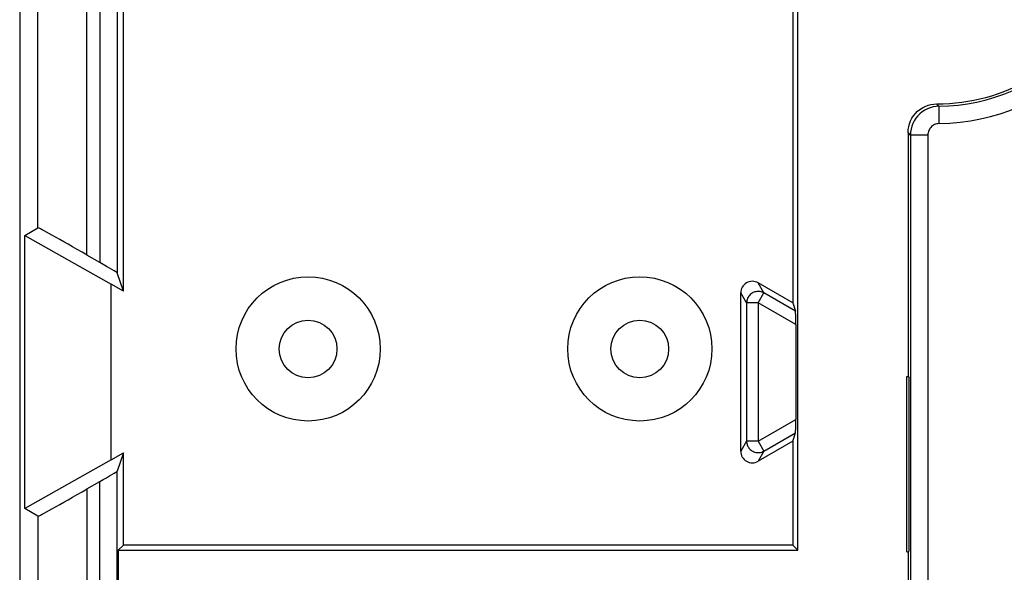
# Model space of a CAD drawing. Units: millimetres. Extents: x 109.7 to 154.5, y 78.6 to 127.6.
# Drawn here: x 109.7 to 126.8, y 91.8 to 101.4 of the extents above; entities that cross this region are included whole.
import ezdxf

# ---------------------------------------------------------------- set-up
doc = ezdxf.new("R2010")
doc.units = ezdxf.units.MM
doc.header["$LTSCALE"] = 16.335
doc.layers.get('0').update_dxf_attribs({"linetype": 'CONTINUOUS'})
for name, color, linetype in [('ASSI', 7, 'CONTINUOUS'), ('DRAFT', 7, 'CONTINUOUS'), ('RACCORDO', 7, 'CONTINUOUS'), ('SMUSSO', 7, 'CONTINUOUS')]:
    doc.layers.add(name, color=color, linetype=linetype)

msp = doc.modelspace()

# ---------------------------------------------------------------- linework, layer by layer
at = {"color": 7, "linetype": 'CONTINUOUS'}
for centre in [(114.737, 95.648), (120.487, 95.648)]:
    msp.add_circle(centre, 0.5, dxfattribs=at)
at = {"layer": 'ASSI', "color": 253, "linetype": 'CONTINUOUS'}
for p, q in [((111.127, 122.222), (111.126, 97.147)), ((110.054, 97.749), (110.054, 121.138)), ((110.904, 97.275), (110.904, 121.138)), ((125.677, 99.556), (125.674, 99.856)), ((125.179, 99.356), (125.179, 86.228)), ((125.479, 99.356), (125.179, 99.356)), ((125.479, 99.356), (125.479, 86.228)), ((122.638, 96.619), (122.537, 96.794)), ((122.339, 96.445), (122.237, 96.621)), ((122.538, 96.445), (122.638, 96.619)), ((123.188, 96.301), (122.638, 96.619)), ((122.339, 96.445), (122.339, 94.05)), ((122.538, 96.445), (122.339, 96.445)), ((123.19, 96.07), (122.538, 96.445)), ((122.538, 96.445), (122.538, 94.05)), ((122.538, 94.05), (123.19, 94.426)), ((122.339, 94.05), (122.237, 93.874)), ((122.538, 94.05), (122.339, 94.05)), ((122.538, 94.05), (122.638, 93.877)), ((122.638, 93.877), (123.188, 94.194)), ((122.638, 93.877), (122.537, 93.701)), ((110.904, 93.22), (110.904, 85.157)), ((111.126, 86.228), (111.126, 93.348)), ((110.054, 92.746), (110.054, 85.157))]:
    msp.add_line(p, q, dxfattribs=at)
at = {"layer": 'ASSI', "color": 7, "linetype": 'CONTINUOUS'}
for p, q in [((123.227, 92.158), (123.227, 121.448)), ((109.737, 121.269), (109.737, 85.026)), ((111.426, 109.364), (111.426, 96.968)), ((111.537, 96.648), (111.537, 102.748)), ((123.137, 102.748), (123.137, 96.448)), ((125.137, 99.398), (125.137, 95.169)), ((109.825, 97.617), (110.054, 97.749)), ((109.825, 92.879), (109.825, 97.617)), ((109.825, 97.617), (111.325, 96.77)), ((111.126, 97.147), (110.904, 97.275)), ((111.537, 96.648), (111.426, 96.968)), ((123.137, 96.448), (122.537, 96.794)), ((111.325, 93.725), (111.325, 96.77)), ((111.537, 96.648), (111.325, 96.77)), ((122.237, 93.874), (122.237, 96.621)), ((123.137, 96.448), (123.188, 96.301)), ((123.19, 96.07), (123.19, 94.426)), ((125.116, 95.169), (125.137, 95.169)), ((125.116, 92.127), (125.116, 95.169)), ((125.137, 95.169), (125.158, 95.148)), ((125.158, 92.148), (125.158, 95.148)), ((123.137, 94.048), (122.537, 93.701)), ((123.137, 94.048), (123.188, 94.194)), ((123.137, 94.048), (123.137, 92.248)), ((111.325, 93.725), (109.825, 92.879)), ((111.325, 93.725), (111.537, 93.848)), ((111.537, 93.848), (111.426, 93.528)), ((111.537, 92.248), (111.537, 93.848)), ((111.426, 86.228), (111.426, 93.528)), ((110.904, 93.22), (111.126, 93.348)), ((110.054, 92.746), (109.825, 92.879)), ((111.537, 92.248), (111.447, 92.158)), ((123.137, 92.248), (111.537, 92.248)), ((123.137, 92.248), (123.227, 92.158)), ((111.447, 92.158), (111.447, 90.758)), ((111.447, 92.158), (123.227, 92.158)), ((125.116, 92.127), (125.137, 92.127)), ((125.137, 92.127), (125.158, 92.148)), ((125.137, 92.127), (125.137, 90.758))]:
    msp.add_line(p, q, dxfattribs=at)
msp.add_lwpolyline([(125.137, 99.398), (125.14, 99.451), (125.148, 99.502), (125.162, 99.552), (125.18, 99.601), (125.204, 99.648), (125.233, 99.692), (125.265, 99.732), (125.303, 99.769), (125.343, 99.802), (125.387, 99.83), (125.434, 99.854), (125.483, 99.873), (125.533, 99.887), (125.584, 99.895), (125.637, 99.898)], dxfattribs=at)
at = {"layer": 'ASSI', "color": 253, "linetype": 'CONTINUOUS'}
for points in [[(125.673, 99.856), (125.622, 99.853), (125.57, 99.844), (125.52, 99.83), (125.472, 99.811), (125.426, 99.787), (125.383, 99.758), (125.342, 99.725), (125.306, 99.688), (125.273, 99.648), (125.245, 99.604), (125.222, 99.558), (125.203, 99.51), (125.19, 99.459), (125.182, 99.408), (125.179, 99.356)], [(125.673, 99.856), (125.669, 99.86), (125.637, 99.898)], [(125.677, 99.556), (125.656, 99.554), (125.635, 99.551), (125.615, 99.545), (125.596, 99.538), (125.578, 99.528), (125.56, 99.517), (125.544, 99.504), (125.53, 99.489), (125.517, 99.473), (125.506, 99.455), (125.496, 99.437), (125.489, 99.417), (125.484, 99.398), (125.48, 99.377), (125.479, 99.356)], [(125.179, 99.356), (125.142, 99.393), (125.137, 99.398)], [(122.638, 96.619), (122.627, 96.625), (122.616, 96.63), (122.603, 96.635), (122.59, 96.639), (122.576, 96.642), (122.561, 96.644), (122.546, 96.645), (122.53, 96.645), (122.514, 96.644), (122.498, 96.641), (122.481, 96.637), (122.464, 96.631), (122.448, 96.624), (122.432, 96.614), (122.416, 96.603), (122.401, 96.591), (122.388, 96.577), (122.375, 96.561), (122.364, 96.544), (122.355, 96.526), (122.348, 96.506), (122.343, 96.486), (122.34, 96.466), (122.339, 96.445)], [(122.339, 94.05), (122.339, 94.037), (122.34, 94.024), (122.342, 94.011), (122.346, 93.998), (122.35, 93.984), (122.355, 93.97), (122.362, 93.956), (122.37, 93.943), (122.379, 93.93), (122.389, 93.917), (122.401, 93.904), (122.415, 93.893), (122.429, 93.882), (122.446, 93.873), (122.463, 93.865), (122.481, 93.858), (122.5, 93.854), (122.52, 93.851), (122.54, 93.85), (122.561, 93.851), (122.581, 93.854), (122.601, 93.86), (122.62, 93.867), (122.638, 93.877)]]:
    msp.add_lwpolyline(points, dxfattribs=at)
at = {"layer": 'ASSI', "color": 7, "linetype": 'CONTINUOUS'}
for centre in [(114.737, 95.648), (120.487, 95.648)]:
    msp.add_circle(centre, 1.25, dxfattribs=at)
at = {"layer": 'ASSI', "color": 253, "linetype": 'CONTINUOUS'}
for radius, start, end in [(3.592, 270.6332, 89.3668), (3.292, 270.6308, 89.3692)]:
    msp.add_arc((125.637, 103.148), radius, start, end, dxfattribs=at)
at = {"layer": 'ASSI', "color": 7, "linetype": 'CONTINUOUS'}
msp.add_arc((125.637, 103.148), 3.25, 269.9988, 90.0035, dxfattribs=at)
for centre, major_axis, ratio, start_param, end_param in [((110.904, 97.258), (0.85, -0.491), 0.015115, 1.579526, 3.132869), ((111.126, 97.141), (0.3, -0.173), 0.015115, 0.017456, 1.579526), ((122.437, 96.621), (-0.1, 0.173), 0.999391, -1.046934, 1.046934), ((123.188, 96.071), (0, 0.231), 0.007558, -1.57516, -0.021817), ((123.188, 94.425), (0, 0.231), 0.007558, -3.119776, -1.566433), ((122.437, 93.874), (0.1, 0.173), 0.999391, -4.188526, -2.094659), ((111.126, 93.354), (0.3, 0.173), 0.015115, -1.579526, -0.017456), ((110.904, 93.237), (0.85, 0.491), 0.015115, -3.132869, -1.579526)]:
    msp.add_ellipse(centre, major_axis=major_axis, ratio=ratio, start_param=start_param, end_param=end_param, dxfattribs=at)
at = {"layer": 'DRAFT', "color": 7, "linetype": 'CONTINUOUS'}
for p, q in [((125.116, 95.169), (125.137, 95.169)), ((125.116, 92.127), (125.116, 95.169)), ((125.137, 95.169), (125.158, 95.148)), ((125.158, 92.148), (125.158, 95.148)), ((123.137, 94.048), (123.137, 92.248)), ((111.537, 92.248), (111.537, 93.848)), ((111.537, 92.248), (111.447, 92.158)), ((123.137, 92.248), (111.537, 92.248)), ((123.137, 92.248), (123.227, 92.158)), ((111.447, 92.158), (111.447, 90.758)), ((111.447, 92.158), (123.227, 92.158)), ((125.116, 92.127), (125.137, 92.127)), ((125.137, 92.127), (125.158, 92.148)), ((125.137, 92.127), (125.137, 90.758))]:
    msp.add_line(p, q, dxfattribs=at)
for centre in [(114.737, 95.648), (120.487, 95.648)]:
    msp.add_circle(centre, 1.25, dxfattribs=at)
at = {"layer": 'RACCORDO', "color": 253, "linetype": 'CONTINUOUS'}
for p, q in [((111.127, 122.222), (111.126, 97.147)), ((110.054, 97.749), (110.054, 121.138)), ((110.904, 97.275), (110.904, 121.138)), ((125.677, 99.556), (125.674, 99.856)), ((125.179, 99.356), (125.179, 86.228)), ((125.479, 99.356), (125.179, 99.356)), ((125.479, 99.356), (125.479, 86.228)), ((122.638, 96.619), (122.537, 96.794)), ((122.339, 96.445), (122.237, 96.621)), ((122.538, 96.445), (122.638, 96.619)), ((123.188, 96.301), (122.638, 96.619)), ((122.339, 96.445), (122.339, 94.05)), ((122.538, 96.445), (122.339, 96.445)), ((123.19, 96.07), (122.538, 96.445)), ((122.538, 96.445), (122.538, 94.05)), ((122.538, 94.05), (123.19, 94.426)), ((122.339, 94.05), (122.237, 93.874)), ((122.538, 94.05), (122.339, 94.05)), ((122.538, 94.05), (122.638, 93.877)), ((122.638, 93.877), (123.188, 94.194)), ((122.638, 93.877), (122.537, 93.701)), ((110.904, 93.22), (110.904, 85.157)), ((111.126, 86.228), (111.126, 93.348)), ((110.054, 92.746), (110.054, 85.157))]:
    msp.add_line(p, q, dxfattribs=at)
at = {"layer": 'RACCORDO', "color": 7, "linetype": 'CONTINUOUS'}
for p, q in [((123.227, 92.158), (123.227, 121.448)), ((109.737, 121.269), (109.737, 85.026)), ((111.426, 109.364), (111.426, 96.968)), ((111.537, 96.648), (111.537, 102.748)), ((123.137, 102.748), (123.137, 96.448)), ((125.137, 99.398), (125.137, 95.169)), ((109.825, 97.617), (110.054, 97.749)), ((111.126, 97.147), (110.904, 97.275)), ((111.537, 96.648), (111.426, 96.968)), ((123.137, 96.448), (122.537, 96.794)), ((122.237, 93.874), (122.237, 96.621)), ((123.137, 96.448), (123.188, 96.301)), ((123.19, 96.07), (123.19, 94.426)), ((123.137, 94.048), (122.537, 93.701)), ((123.137, 94.048), (123.188, 94.194)), ((111.537, 93.848), (111.426, 93.528)), ((111.426, 86.228), (111.426, 93.528)), ((110.904, 93.22), (111.126, 93.348)), ((110.054, 92.746), (109.825, 92.879))]:
    msp.add_line(p, q, dxfattribs=at)
msp.add_lwpolyline([(125.137, 99.398), (125.14, 99.451), (125.148, 99.502), (125.162, 99.552), (125.18, 99.601), (125.204, 99.648), (125.233, 99.692), (125.265, 99.732), (125.303, 99.769), (125.343, 99.802), (125.387, 99.83), (125.434, 99.854), (125.483, 99.873), (125.533, 99.887), (125.584, 99.895), (125.637, 99.898)], dxfattribs=at)
at = {"layer": 'RACCORDO', "color": 253, "linetype": 'CONTINUOUS'}
for points in [[(125.673, 99.856), (125.622, 99.853), (125.57, 99.844), (125.52, 99.83), (125.472, 99.811), (125.426, 99.787), (125.383, 99.758), (125.342, 99.725), (125.306, 99.688), (125.273, 99.648), (125.245, 99.604), (125.222, 99.558), (125.203, 99.51), (125.19, 99.459), (125.182, 99.408), (125.179, 99.356)], [(125.673, 99.856), (125.669, 99.86), (125.637, 99.898)], [(125.677, 99.556), (125.656, 99.554), (125.635, 99.551), (125.615, 99.545), (125.596, 99.538), (125.578, 99.528), (125.56, 99.517), (125.544, 99.504), (125.53, 99.489), (125.517, 99.473), (125.506, 99.455), (125.496, 99.437), (125.489, 99.417), (125.484, 99.398), (125.48, 99.377), (125.479, 99.356)], [(125.179, 99.356), (125.142, 99.393), (125.137, 99.398)], [(122.638, 96.619), (122.627, 96.625), (122.616, 96.63), (122.603, 96.635), (122.59, 96.639), (122.576, 96.642), (122.561, 96.644), (122.546, 96.645), (122.53, 96.645), (122.514, 96.644), (122.498, 96.641), (122.481, 96.637), (122.464, 96.631), (122.448, 96.624), (122.432, 96.614), (122.416, 96.603), (122.401, 96.591), (122.388, 96.577), (122.375, 96.561), (122.364, 96.544), (122.355, 96.526), (122.348, 96.506), (122.343, 96.486), (122.34, 96.466), (122.339, 96.445)], [(122.339, 94.05), (122.339, 94.037), (122.34, 94.024), (122.342, 94.011), (122.346, 93.998), (122.35, 93.984), (122.355, 93.97), (122.362, 93.956), (122.37, 93.943), (122.379, 93.93), (122.389, 93.917), (122.401, 93.904), (122.415, 93.893), (122.429, 93.882), (122.446, 93.873), (122.463, 93.865), (122.481, 93.858), (122.5, 93.854), (122.52, 93.851), (122.54, 93.85), (122.561, 93.851), (122.581, 93.854), (122.601, 93.86), (122.62, 93.867), (122.638, 93.877)]]:
    msp.add_lwpolyline(points, dxfattribs=at)
for radius, start, end in [(3.592, 270.6332, 89.3668), (3.292, 270.6308, 89.3692)]:
    msp.add_arc((125.637, 103.148), radius, start, end, dxfattribs=at)
at = {"layer": 'RACCORDO', "color": 7, "linetype": 'CONTINUOUS'}
msp.add_arc((125.637, 103.148), 3.25, 269.9988, 90.0035, dxfattribs=at)
for centre, major_axis, ratio, start_param, end_param in [((110.904, 97.258), (0.85, -0.491), 0.015115, 1.579526, 3.132869), ((111.126, 97.141), (0.3, -0.173), 0.015115, 0.017456, 1.579526), ((122.437, 96.621), (-0.1, 0.173), 0.999391, -1.046934, 1.046934), ((123.188, 96.071), (0, 0.231), 0.007558, -1.57516, -0.021817), ((123.188, 94.425), (0, 0.231), 0.007558, -3.119776, -1.566433), ((122.437, 93.874), (0.1, 0.173), 0.999391, -4.188526, -2.094659), ((111.126, 93.354), (0.3, 0.173), 0.015115, -1.579526, -0.017456), ((110.904, 93.237), (0.85, 0.491), 0.015115, -3.132869, -1.579526)]:
    msp.add_ellipse(centre, major_axis=major_axis, ratio=ratio, start_param=start_param, end_param=end_param, dxfattribs=at)
at = {"layer": 'SMUSSO', "color": 7, "linetype": 'CONTINUOUS'}
for p, q in [((109.825, 92.879), (109.825, 97.617)), ((109.825, 97.617), (111.325, 96.77)), ((111.325, 93.725), (111.325, 96.77)), ((111.537, 96.648), (111.325, 96.77)), ((111.325, 93.725), (109.825, 92.879)), ((111.325, 93.725), (111.537, 93.848))]:
    msp.add_line(p, q, dxfattribs=at)

doc.saveas('drawing.dxf')
